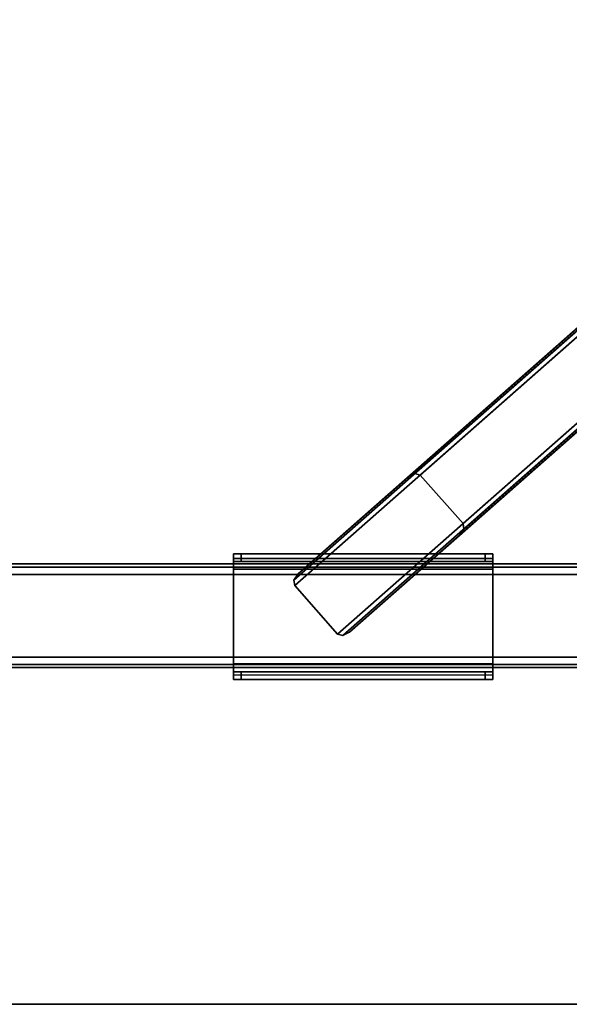
# Model space of a CAD drawing. Units: inches. Extents: x -2 to 196, y -6 to 112.
# Drawn here: x 111 to 119, y 36 to 51 of the extents above; entities that cross this region are included whole.
import ezdxf

# ---------------------------------------------------------------- set-up
doc = ezdxf.new("R2010")
doc.units = ezdxf.units.IN
doc.header["$LTSCALE"] = 0.4
doc.header["$MEASUREMENT"] = 0
for name, color, linetype in [('STRUCTURE-BEAM', 7, 'Continuous'), ('STRUCTURE-LEG', 7, 'Continuous'), ('WKSURF-LAM', 6, 'Continuous'), ('WKSURF-TOPEDGE', 6, 'Continuous')]:
    doc.layers.add(name, color=color, linetype=linetype)

# ---------------------------------------------------------------- blocks, each defined once
blk = doc.blocks.new('XGNLSSN_48_0T')
at = {"layer": 'STRUCTURE-LEG'}
for points in [[(-9.54, -17.335, 38.972), (-1.126, -9.917, 30.055), (-1.106, -9.938, 29.967), (-9.605, -17.431, 38.972)], [(-9.605, -17.431, 38.972), (-1.106, -9.938, 29.967), (-1.057, -9.987, 29.93), (-9.593, -17.513, 38.972)], [(-9.593, -17.513, 38.972), (-1.057, -9.987, 29.93), (-0.359, -10.685, 29.93), (-8.943, -18.252, 38.972)], [(-7.872, -15.864, 38.972), (-1.126, -9.917, 31.811), (-1.126, -9.917, 30.055), (-9.54, -17.335, 38.972)], [(-7.769, -15.812, 38.972), (-1.106, -9.938, 31.9), (-1.126, -9.917, 31.811), (-7.872, -15.864, 38.972)], [(-7.688, -15.834, 38.972), (-1.057, -9.987, 31.937), (-1.106, -9.938, 31.9), (-7.769, -15.812, 38.972)], [(-7.037, -16.572, 38.972), (-0.359, -10.685, 31.937), (-1.057, -9.987, 31.937), (-7.688, -15.834, 38.972)], [(-0.31, -10.734, 29.967), (-8.862, -18.273, 38.972), (-8.943, -18.252, 38.972), (-0.359, -10.685, 29.93)], [(-0.29, -10.754, 30.055), (-8.759, -18.221, 38.972), (-8.862, -18.273, 38.972), (-0.31, -10.734, 29.967)], [(-8.759, -18.221, 38.972), (-0.29, -10.754, 30.055), (-0.29, -10.754, 31.811), (-7.091, -16.75, 38.972)], [(-7.091, -16.75, 38.972), (-0.29, -10.754, 31.811), (-0.31, -10.734, 31.9), (-7.026, -16.655, 38.972)], [(-7.026, -16.655, 38.972), (-0.31, -10.734, 31.9), (-0.359, -10.685, 31.937), (-7.037, -16.572, 38.972)], [(-10.523, -17.148, 39.208), (-10.523, -17.148, 40.614), (-10.523, -17.03, 40.614), (-10.523, -17.03, 39.208)], [(-6.586, -17.099, 39.041), (-10.523, -17.099, 39.041), (-10.523, -17.03, 39.208), (-6.586, -17.03, 39.208)], [(-10.523, -17.03, 40.614), (-10.523, -17.148, 40.614), (-10.405, -17.148, 40.732), (-10.405, -17.03, 40.732)], [(-10.405, -17.03, 40.732), (-10.405, -17.148, 40.732), (-6.704, -17.148, 40.732), (-6.704, -17.03, 40.732)], [(-6.586, -17.148, 40.614), (-6.586, -17.03, 40.614), (-6.704, -17.03, 40.732), (-6.704, -17.148, 40.732)], [(-6.586, -17.148, 40.614), (-6.586, -17.148, 39.208), (-6.586, -17.03, 39.208), (-6.586, -17.03, 40.614)], [(-6.586, -17.266, 38.972), (-10.523, -17.266, 38.972), (-10.523, -17.099, 39.041), (-6.586, -17.099, 39.041)], [(-10.523, -18.703, 39.09), (-10.523, -17.266, 39.09), (-10.523, -17.266, 38.972), (-10.523, -18.703, 38.972)], [(-6.586, -18.703, 39.09), (-6.586, -17.266, 39.09), (-10.523, -17.266, 39.09), (-10.523, -18.703, 39.09)], [(-6.586, -18.703, 38.972), (-10.523, -18.703, 38.972), (-10.523, -17.266, 38.972), (-6.586, -17.266, 38.972)], [(-6.586, -17.266, 39.09), (-6.586, -18.703, 39.09), (-6.586, -18.703, 38.972), (-6.586, -17.266, 38.972)], [(-6.586, -18.703, 38.972), (-10.523, -18.703, 38.972), (-10.523, -18.87, 39.041), (-6.586, -18.87, 39.041)], [(-10.523, -18.939, 40.614), (-10.523, -18.821, 40.614), (-10.523, -18.821, 39.208), (-10.523, -18.939, 39.208)], [(-10.523, -18.821, 40.614), (-10.523, -18.939, 40.614), (-10.405, -18.939, 40.732), (-10.405, -18.821, 40.732)], [(-6.704, -18.821, 40.732), (-10.405, -18.821, 40.732), (-10.405, -18.939, 40.732), (-6.704, -18.939, 40.732)], [(-6.586, -18.939, 40.614), (-6.586, -18.821, 40.614), (-6.704, -18.821, 40.732), (-6.704, -18.939, 40.732)], [(-6.586, -18.939, 39.208), (-6.586, -18.821, 39.208), (-6.586, -18.821, 40.614), (-6.586, -18.939, 40.614)], [(-6.586, -18.87, 39.041), (-6.586, -18.939, 39.208), (-10.523, -18.939, 39.208), (-10.523, -18.87, 39.041)]]:
    blk.add_3dface(points, dxfattribs=at)
for points, invisible_edges in [([(-7.769, -15.812, 38.972), (-9.605, -17.431, 38.972), (-9.593, -17.513, 38.972), (-7.688, -15.834, 38.972)], 5), ([(-9.54, -17.335, 38.972), (-9.605, -17.431, 38.972), (-7.769, -15.812, 38.972), (-7.872, -15.864, 38.972)], 2), ([(-9.593, -17.513, 38.972), (-8.943, -18.252, 38.972), (-7.037, -16.572, 38.972), (-7.688, -15.834, 38.972)], 10), ([(-7.037, -16.572, 38.972), (-8.943, -18.252, 38.972), (-8.862, -18.273, 38.972), (-7.026, -16.655, 38.972)], 5), ([(-8.862, -18.273, 38.972), (-8.759, -18.221, 38.972), (-7.091, -16.75, 38.972), (-7.026, -16.655, 38.972)], 8), ([(-10.523, -17.03, 39.208), (-10.523, -17.099, 39.041), (-10.523, -17.183, 39.125), (-10.523, -17.148, 39.208)], 2), ([(-10.405, -17.03, 40.732), (-6.586, -17.03, 40.614), (-6.586, -17.03, 39.208), (-10.523, -17.03, 40.614)], 7), ([(-10.523, -17.03, 40.614), (-10.523, -17.03, 40.614), (-6.586, -17.03, 39.208), (-10.523, -17.03, 39.208)], 2), ([(-10.405, -17.03, 40.732), (-10.405, -17.03, 40.732), (-6.704, -17.03, 40.732), (-6.586, -17.03, 40.614)], 12), ([(-6.586, -17.148, 39.208), (-6.586, -17.183, 39.125), (-6.586, -17.099, 39.041), (-6.586, -17.03, 39.208)], 2), ([(-10.523, -17.099, 39.041), (-10.523, -17.266, 38.972), (-10.523, -17.266, 39.09), (-10.523, -17.183, 39.125)], 8), ([(-10.523, -17.183, 39.125), (-6.586, -17.183, 39.125), (-6.586, -17.148, 39.208), (-10.523, -17.148, 39.208)], 1), ([(-10.405, -17.148, 40.732), (-10.523, -17.148, 40.614), (-6.586, -17.148, 39.208), (-6.586, -17.148, 40.614)], 14), ([(-10.523, -17.148, 40.614), (-10.523, -17.148, 39.208), (-6.586, -17.148, 39.208), (-10.523, -17.148, 40.614)], 4), ([(-10.523, -17.266, 39.09), (-6.586, -17.266, 39.09), (-6.586, -17.183, 39.125), (-10.523, -17.183, 39.125)], 4), ([(-10.405, -17.148, 40.732), (-6.586, -17.148, 40.614), (-6.704, -17.148, 40.732), (-10.405, -17.148, 40.732)], 3), ([(-6.586, -17.183, 39.125), (-6.586, -17.266, 39.09), (-6.586, -17.266, 38.972), (-6.586, -17.099, 39.041)], 8), ([(-6.586, -18.703, 39.09), (-10.523, -18.703, 39.09), (-10.523, -18.787, 39.125), (-6.586, -18.787, 39.125)], 4), ([(-10.523, -18.87, 39.041), (-10.523, -18.787, 39.125), (-10.523, -18.703, 39.09), (-10.523, -18.703, 38.972)], 1), ([(-6.586, -18.787, 39.125), (-10.523, -18.787, 39.125), (-10.523, -18.821, 39.208), (-6.586, -18.821, 39.208)], 1), ([(-10.523, -18.939, 39.208), (-10.523, -18.821, 39.208), (-10.523, -18.787, 39.125), (-10.523, -18.87, 39.041)], 4), ([(-10.405, -18.821, 40.732), (-6.586, -18.821, 40.614), (-6.586, -18.821, 39.208), (-10.523, -18.821, 40.614)], 7), ([(-10.523, -18.821, 40.614), (-10.523, -18.821, 40.614), (-6.586, -18.821, 39.208), (-10.523, -18.821, 39.208)], 2), ([(-10.405, -18.821, 40.732), (-10.405, -18.821, 40.732), (-6.704, -18.821, 40.732), (-6.586, -18.821, 40.614)], 12), ([(-6.586, -18.703, 39.09), (-6.586, -18.787, 39.125), (-6.586, -18.87, 39.041), (-6.586, -18.703, 38.972)], 2), ([(-6.586, -18.787, 39.125), (-6.586, -18.821, 39.208), (-6.586, -18.939, 39.208), (-6.586, -18.87, 39.041)], 8), ([(-10.405, -18.939, 40.732), (-10.523, -18.939, 40.614), (-6.586, -18.939, 39.208), (-6.586, -18.939, 40.614)], 14), ([(-10.523, -18.939, 40.614), (-10.523, -18.939, 39.208), (-6.586, -18.939, 39.208), (-10.523, -18.939, 40.614)], 4), ([(-10.405, -18.939, 40.732), (-6.586, -18.939, 40.614), (-6.704, -18.939, 40.732), (-10.405, -18.939, 40.732)], 3)]:
    blk.add_3dface(points, dxfattribs=dict(at, invisible_edges=invisible_edges))
blk = doc.blocks.new('XGNBR_72_0T')
at = {"layer": 'STRUCTURE-BEAM'}
for points in [[(0.865, -17.185, 26.741), (71.015, -17.185, 26.741), (71.015, -17.185, 25.875), (0.865, -17.185, 25.875)], [(0.865, -17.231, 26.853), (71.015, -17.231, 26.853), (71.015, -17.185, 26.741), (0.865, -17.185, 26.741)], [(0.865, -17.231, 25.764), (0.865, -17.185, 25.875), (71.015, -17.185, 25.875), (71.015, -17.231, 25.764)], [(0.865, -17.343, 26.899), (71.015, -17.343, 26.899), (71.015, -17.231, 26.853), (0.865, -17.231, 26.853)], [(0.865, -17.343, 25.718), (0.865, -17.231, 25.764), (71.015, -17.231, 25.764), (71.015, -17.343, 25.718)], [(0.865, -18.603, 26.899), (71.015, -18.603, 26.899), (71.015, -17.343, 26.899), (0.865, -17.343, 26.899)], [(0.865, -17.343, 25.718), (71.015, -17.343, 25.718), (71.015, -18.603, 25.718), (0.865, -18.603, 25.718)], [(0.865, -18.603, 25.718), (71.015, -18.603, 25.718), (71.015, -18.714, 25.764), (0.865, -18.714, 25.764)], [(0.865, -18.714, 26.853), (71.015, -18.714, 26.853), (71.015, -18.603, 26.899), (0.865, -18.603, 26.899)], [(0.865, -18.714, 25.764), (71.015, -18.714, 25.764), (71.015, -18.76, 25.875), (0.865, -18.76, 25.875)], [(0.865, -18.76, 26.741), (71.015, -18.76, 26.741), (71.015, -18.714, 26.853), (0.865, -18.714, 26.853)], [(0.865, -18.76, 25.875), (71.015, -18.76, 25.875), (71.015, -18.76, 26.741), (0.865, -18.76, 26.741)]]:
    blk.add_3dface(points, dxfattribs=at)
blk = doc.blocks.new('XGNTPA_4872FL_0T')
at = {"layer": 'WKSURF-LAM'}
for points, invisible_edges in [([(71.88, 23.875, 28.5), (57.255, 2.91, 28.5), (57.255, -2.91, 28.5), (71.88, -23.875, 28.5)], 5), ([(57.255, -2.91, 27.45), (57.255, 2.91, 27.45), (71.88, 23.875, 27.45), (71.88, -23.875, 27.45)], 10), ([(71.88, -23.875, 28.5), (57.255, -2.91, 28.5), (57.162, -3.133, 28.5), (56.939, -3.225, 28.5)], 9), ([(57.162, -3.133, 27.45), (57.255, -2.91, 27.45), (71.88, -23.875, 27.45), (56.939, -3.225, 27.45)], 6), ([(71.88, -23.875, 28.5), (56.939, -3.225, 28.5), (14.94, -3.225, 28.5), (0, -23.875, 28.5)], 7), ([(14.94, -3.225, 27.45), (56.939, -3.225, 27.45), (71.88, -23.875, 27.45), (0, -23.875, 27.45)], 11)]:
    blk.add_3dface(points, dxfattribs=dict(at, invisible_edges=invisible_edges))
at = {"layer": 'WKSURF-TOPEDGE'}
blk.add_3dface([(0, -23.875, 27.45), (71.88, -23.875, 27.45), (71.88, -23.875, 28.5), (0, -23.875, 28.5)], dxfattribs=at)

msp = doc.modelspace()

# ---------------------------------------------------------------- block references
for name, p in [('XGNTPA_4872FL_0T', (52.5, 59.875, 13.5)), ('XGNLSSN_48_0T', (124.38, 59.875)), ('XGNBR_72_0T', (52.5, 59.875, 13.5))]:
    msp.add_blockref(name, p)

doc.saveas('drawing.dxf')
